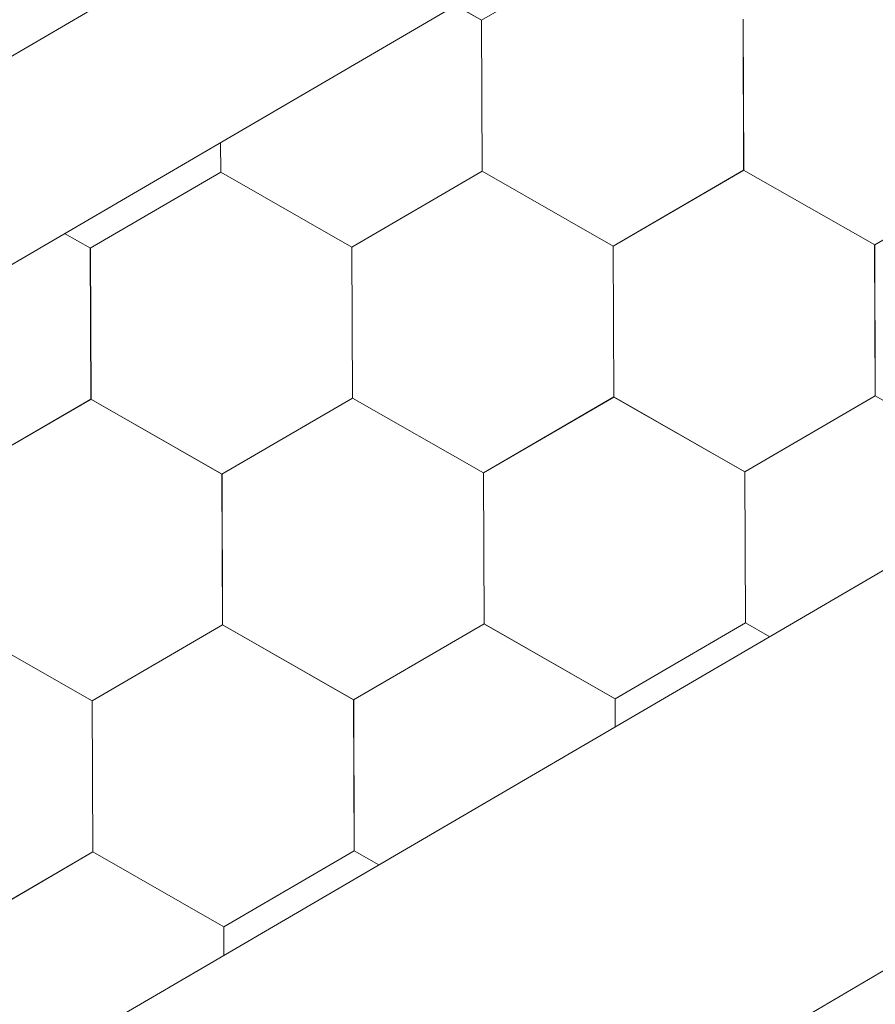
# Model space of a CAD drawing. Units: millimetres. Extents: x 23446 to 29386, y 32731 to 36931.
# Drawn here: x 25973 to 26014, y 33608 to 33655 of the extents above; entities that cross this region are included whole.
import ezdxf

# ---------------------------------------------------------------- set-up
doc = ezdxf.new("R2010")
doc.units = ezdxf.units.MM
doc.layers.add('ВИД', color=253, linetype='Continuous', lineweight=15)

msp = doc.modelspace()

# ---------------------------------------------------------------- linework, layer by layer
at = {"layer": 'ВИД'}
for p, q in [((25512.742, 33384.275, 534.17), (26035.687, 33689.726, 534.17)), ((25515.208, 33375.757, 534.17), (26035.687, 33679.767, 534.17)), ((25995.307, 33654.743, 513.883), (26001.538, 33658.374, 513.883)), ((25995.311, 33654.741, 513.883), (25994.062, 33655.454, 513.883)), ((25995.311, 33654.741, 513.883), (25994.063, 33655.455, 513.883)), ((25995.31, 33654.741, 513.883), (25994.063, 33655.455, 513.883)), ((25995.31, 33654.741, 513.883), (25994.063, 33655.455, 513.883)), ((25995.336, 33647.531, 513.883), (25995.307, 33654.744, 513.883)), ((25995.336, 33647.531, 513.883), (25995.307, 33654.744, 513.883)), ((25995.336, 33647.531, 513.883), (25995.307, 33654.744, 513.883)), ((25995.336, 33647.532, 513.883), (25995.307, 33654.744, 513.883)), ((25995.336, 33647.531, 513.883), (25995.307, 33654.744, 513.883)), ((25995.336, 33647.531, 513.883), (25995.307, 33654.744, 513.883)), ((25995.336, 33647.531, 513.883), (25995.307, 33654.744, 513.883)), ((25995.336, 33647.531, 513.883), (25995.307, 33654.743, 513.883)), ((25995.336, 33647.531, 513.883), (25995.307, 33654.743, 513.883)), ((25995.336, 33647.531, 513.883), (25995.307, 33654.743, 513.883)), ((25995.336, 33647.531, 513.883), (25995.307, 33654.743, 513.883)), ((25995.336, 33647.531, 513.883), (25995.307, 33654.743, 513.883)), ((25995.336, 33647.531, 513.883), (25995.307, 33654.743, 513.883)), ((25995.335, 33647.531, 513.883), (25995.307, 33654.743, 513.883)), ((25995.337, 33647.531, 513.883), (25995.308, 33654.743, 513.883)), ((25995.337, 33647.531, 513.883), (25995.308, 33654.743, 513.883)), ((25995.337, 33647.531, 513.883), (25995.308, 33654.743, 513.883)), ((25995.336, 33647.531, 513.883), (25995.308, 33654.743, 513.883)), ((25995.336, 33647.531, 513.883), (25995.308, 33654.743, 513.883)), ((25995.337, 33647.53, 513.883), (25995.308, 33654.743, 513.883)), ((25995.337, 33647.53, 513.883), (25995.308, 33654.743, 513.883)), ((25995.336, 33647.53, 513.883), (25995.307, 33654.743, 513.883)), ((25995.338, 33647.529, 513.883), (25995.309, 33654.741, 513.883)), ((25995.338, 33647.529, 513.883), (25995.309, 33654.741, 513.883)), ((25995.338, 33647.529, 513.883), (25995.309, 33654.741, 513.883)), ((25995.339, 33647.529, 513.883), (25995.31, 33654.741, 513.883)), ((25995.339, 33647.528, 513.883), (25995.31, 33654.741, 513.883)), ((25995.339, 33647.528, 513.883), (25995.31, 33654.741, 513.883)), ((25995.339, 33647.529, 513.883), (25995.31, 33654.741, 513.883)), ((25995.339, 33647.529, 513.883), (25995.31, 33654.741, 513.883)), ((25995.339, 33647.529, 513.883), (25995.31, 33654.741, 513.883)), ((25995.34, 33647.528, 513.883), (25995.311, 33654.741, 513.883)), ((25995.339, 33647.528, 513.883), (25995.311, 33654.741, 513.883)), ((25995.339, 33647.528, 513.883), (25995.311, 33654.741, 513.883)), ((26007.826, 33647.582, 513.883), (26007.797, 33654.795, 513.883)), ((26007.826, 33647.582, 513.883), (26007.797, 33654.795, 513.883)), ((26007.826, 33647.583, 513.883), (26007.797, 33654.795, 513.883)), ((26007.826, 33647.582, 513.883), (26007.797, 33654.795, 513.883)), ((26007.826, 33647.582, 513.883), (26007.797, 33654.795, 513.883)), ((26007.826, 33647.582, 513.883), (26007.797, 33654.795, 513.883)), ((26007.826, 33647.582, 513.883), (26007.797, 33654.794, 513.883)), ((26007.826, 33647.582, 513.883), (26007.797, 33654.794, 513.883)), ((26007.826, 33647.582, 513.883), (26007.797, 33654.794, 513.883)), ((26007.826, 33647.582, 513.883), (26007.797, 33654.794, 513.883)), ((26007.827, 33647.582, 513.883), (26007.798, 33654.795, 513.883)), ((26007.827, 33647.582, 513.883), (26007.798, 33654.794, 513.883)), ((26007.827, 33647.582, 513.883), (26007.798, 33654.794, 513.883)), ((26007.827, 33647.582, 513.883), (26007.798, 33654.794, 513.883)), ((26007.827, 33647.582, 513.883), (26007.798, 33654.794, 513.883)), ((26007.827, 33647.582, 513.883), (26007.798, 33654.794, 513.883)), ((26007.827, 33647.582, 513.883), (26007.798, 33654.794, 513.883)), ((26007.827, 33647.581, 513.883), (26007.798, 33654.794, 513.883)), ((26007.827, 33647.581, 513.883), (26007.798, 33654.794, 513.883)), ((26007.827, 33647.582, 513.883), (26007.798, 33654.794, 513.883)), ((26007.827, 33647.581, 513.883), (26007.798, 33654.794, 513.883)), ((26007.827, 33647.582, 513.883), (26007.798, 33654.794, 513.883)), ((26007.827, 33647.581, 513.883), (26007.798, 33654.793, 513.883)), ((26007.827, 33647.581, 513.883), (26007.798, 33654.793, 513.883)), ((26007.827, 33647.581, 513.883), (26007.798, 33654.793, 513.883)), ((26007.827, 33647.581, 513.883), (26007.798, 33654.793, 513.883)), ((26007.827, 33647.581, 513.883), (26007.798, 33654.793, 513.883)), ((26007.828, 33647.58, 513.883), (26007.799, 33654.793, 513.883)), ((26007.828, 33647.58, 513.883), (26007.799, 33654.793, 513.883)), ((26007.828, 33647.581, 513.883), (26007.799, 33654.793, 513.883)), ((26007.828, 33647.58, 513.883), (26007.799, 33654.793, 513.883)), ((26007.828, 33647.581, 513.883), (26007.799, 33654.793, 513.883)), ((26007.828, 33647.581, 513.883), (26007.799, 33654.793, 513.883)), ((26007.828, 33647.58, 513.883), (26007.8, 33654.793, 513.883)), ((25982.847, 33647.479, 513.883), (25982.841, 33648.9, 513.883)), ((25982.847, 33647.479, 513.883), (25982.841, 33648.9, 513.883)), ((25982.847, 33647.479, 513.883), (25982.841, 33648.9, 513.883)), ((25982.847, 33647.479, 513.883), (25982.841, 33648.9, 513.883)), ((25982.847, 33647.479, 513.883), (25982.841, 33648.9, 513.883)), ((25982.847, 33647.479, 513.883), (25982.841, 33648.9, 513.883)), ((25982.847, 33647.479, 513.883), (25982.841, 33648.9, 513.883)), ((25982.847, 33647.479, 513.883), (25982.841, 33648.9, 513.883)), ((25982.848, 33647.479, 513.883), (25982.842, 33648.901, 513.883)), ((25982.848, 33647.479, 513.883), (25982.842, 33648.901, 513.883)), ((25982.848, 33647.479, 513.883), (25982.842, 33648.901, 513.883)), ((25982.848, 33647.479, 513.883), (25982.842, 33648.901, 513.883)), ((25982.848, 33647.479, 513.883), (25982.842, 33648.901, 513.883)), ((25982.848, 33647.479, 513.883), (25982.842, 33648.901, 513.883)), ((25982.848, 33647.478, 513.883), (25982.842, 33648.901, 513.883)), ((25982.848, 33647.478, 513.883), (25982.842, 33648.901, 513.883)), ((25982.848, 33647.479, 513.883), (25982.842, 33648.901, 513.883)), ((25982.848, 33647.478, 513.883), (25982.842, 33648.901, 513.883)), ((25982.848, 33647.478, 513.883), (25982.842, 33648.901, 513.883)), ((25982.847, 33647.479, 513.883), (25982.842, 33648.9, 513.883)), ((25982.847, 33647.479, 513.883), (25982.842, 33648.9, 513.883)), ((25982.848, 33647.479, 513.883), (25982.843, 33648.901, 513.883)), ((25976.617, 33643.847, 513.883), (25982.848, 33647.478, 513.883)), ((25989.106, 33643.899, 513.883), (25982.845, 33647.481, 513.883)), ((25989.106, 33643.899, 513.883), (25982.845, 33647.481, 513.883)), ((25989.106, 33643.899, 513.883), (25982.845, 33647.48, 513.883)), ((25989.106, 33643.899, 513.883), (25982.845, 33647.48, 513.883)), ((25989.106, 33643.898, 513.883), (25982.845, 33647.48, 513.883)), ((25989.106, 33643.899, 513.883), (25982.845, 33647.48, 513.883)), ((25989.105, 33643.899, 513.883), (25982.845, 33647.48, 513.883)), ((25989.105, 33643.899, 513.883), (25982.845, 33647.48, 513.883)), ((25989.105, 33643.899, 513.883), (25982.845, 33647.48, 513.883)), ((25989.107, 33643.899, 513.883), (25982.846, 33647.48, 513.883)), ((25989.107, 33643.899, 513.883), (25982.846, 33647.48, 513.883)), ((25989.106, 33643.899, 513.883), (25982.846, 33647.48, 513.883)), ((25989.106, 33643.899, 513.883), (25982.846, 33647.48, 513.883)), ((25989.106, 33643.899, 513.883), (25982.846, 33647.48, 513.883)), ((25989.106, 33643.898, 513.883), (25982.846, 33647.479, 513.883)), ((25989.106, 33643.898, 513.883), (25982.846, 33647.479, 513.883)), ((25989.107, 33643.898, 513.883), (25982.847, 33647.479, 513.883)), ((25989.107, 33643.898, 513.883), (25982.847, 33647.479, 513.883)), ((25989.107, 33643.898, 513.883), (25982.847, 33647.479, 513.883)), ((25989.107, 33643.898, 513.883), (25982.847, 33647.479, 513.883)), ((25989.108, 33643.897, 513.883), (25982.847, 33647.478, 513.883)), ((25989.108, 33643.898, 513.883), (25982.848, 33647.479, 513.883)), ((25989.108, 33643.898, 513.883), (25982.848, 33647.479, 513.883)), ((25989.109, 33643.897, 513.883), (25982.848, 33647.478, 513.883)), ((25989.108, 33643.897, 513.883), (25982.848, 33647.478, 513.883)), ((25989.108, 33643.897, 513.883), (25982.848, 33647.478, 513.883)), ((25989.109, 33643.896, 513.883), (25982.849, 33647.477, 513.883)), ((25989.109, 33643.896, 513.883), (25982.849, 33647.477, 513.883)), ((25989.105, 33643.899, 513.883), (25995.337, 33647.53, 513.883)), ((25989.105, 33643.899, 513.883), (25995.337, 33647.53, 513.883)), ((25989.105, 33643.899, 513.883), (25995.337, 33647.53, 513.883)), ((25989.105, 33643.899, 513.883), (25995.337, 33647.53, 513.883)), ((25989.105, 33643.899, 513.883), (25995.337, 33647.53, 513.883)), ((25989.105, 33643.899, 513.883), (25995.337, 33647.53, 513.883)), ((25989.106, 33643.898, 513.883), (25995.338, 33647.53, 513.883)), ((25989.106, 33643.898, 513.883), (25995.338, 33647.53, 513.883)), ((25989.106, 33643.898, 513.883), (25995.338, 33647.53, 513.883)), ((25989.106, 33643.898, 513.883), (25995.338, 33647.53, 513.883)), ((25989.106, 33643.899, 513.883), (25995.337, 33647.53, 513.883)), ((25989.106, 33643.899, 513.883), (25995.337, 33647.53, 513.883)), ((25989.106, 33643.898, 513.883), (25995.338, 33647.529, 513.883)), ((25989.106, 33643.898, 513.883), (25995.338, 33647.529, 513.883)), ((25989.106, 33643.898, 513.883), (25995.338, 33647.529, 513.883)), ((25989.106, 33643.898, 513.883), (25995.338, 33647.529, 513.883)), ((25989.107, 33643.898, 513.883), (25995.339, 33647.529, 513.883)), ((25989.107, 33643.898, 513.883), (25995.339, 33647.529, 513.883)), ((25989.108, 33643.897, 513.883), (25995.34, 33647.528, 513.883)), ((25989.108, 33643.897, 513.883), (25995.34, 33647.528, 513.883)), ((26001.594, 33643.951, 513.883), (25995.333, 33647.532, 513.883)), ((26001.594, 33643.951, 513.883), (25995.333, 33647.532, 513.883)), ((26001.594, 33643.951, 513.883), (25995.334, 33647.533, 513.883)), ((26001.594, 33643.951, 513.883), (25995.334, 33647.533, 513.883)), ((26001.595, 33643.951, 513.883), (25995.334, 33647.532, 513.883)), ((26001.595, 33643.951, 513.883), (25995.334, 33647.532, 513.883)), ((26001.595, 33643.95, 513.883), (25995.334, 33647.532, 513.883)), ((26001.595, 33643.951, 513.883), (25995.334, 33647.532, 513.883)), ((26001.595, 33643.951, 513.883), (25995.334, 33647.532, 513.883)), ((26001.594, 33643.951, 513.883), (25995.334, 33647.532, 513.883)), ((26001.594, 33643.951, 513.883), (25995.334, 33647.532, 513.883)), ((26001.595, 33643.951, 513.883), (25995.335, 33647.532, 513.883)), ((26001.595, 33643.951, 513.883), (25995.335, 33647.532, 513.883)), ((26001.595, 33643.95, 513.883), (25995.335, 33647.532, 513.883)), ((26001.595, 33643.951, 513.883), (25995.335, 33647.532, 513.883)), ((26001.595, 33643.951, 513.883), (25995.335, 33647.532, 513.883)), ((26001.596, 33643.95, 513.883), (25995.335, 33647.531, 513.883)), ((26001.596, 33643.95, 513.883), (25995.335, 33647.531, 513.883)), ((26001.597, 33643.949, 513.883), (25995.336, 33647.531, 513.883)), ((26001.596, 33643.95, 513.883), (25995.336, 33647.531, 513.883)), ((26001.596, 33643.95, 513.883), (25995.336, 33647.531, 513.883)), ((26001.597, 33643.949, 513.883), (25995.336, 33647.53, 513.883)), ((26001.597, 33643.95, 513.883), (25995.337, 33647.531, 513.883)), ((26001.597, 33643.95, 513.883), (25995.337, 33647.531, 513.883)), ((26001.597, 33643.949, 513.883), (25995.337, 33647.53, 513.883)), ((26001.597, 33643.949, 513.883), (25995.337, 33647.53, 513.883)), ((26001.598, 33643.948, 513.883), (25995.337, 33647.529, 513.883)), ((26001.598, 33643.948, 513.883), (25995.338, 33647.529, 513.883)), ((26001.594, 33643.951, 513.883), (26007.826, 33647.582, 513.883)), ((26001.594, 33643.951, 513.883), (26007.826, 33647.582, 513.883)), ((26001.594, 33643.951, 513.883), (26007.826, 33647.582, 513.883)), ((26001.594, 33643.951, 513.883), (26007.826, 33647.582, 513.883)), ((26001.594, 33643.951, 513.883), (26007.826, 33647.582, 513.883)), ((26001.594, 33643.951, 513.883), (26007.826, 33647.582, 513.883)), ((26001.594, 33643.951, 513.883), (26007.826, 33647.582, 513.883)), ((26001.594, 33643.951, 513.883), (26007.826, 33647.582, 513.883)), ((26001.595, 33643.951, 513.883), (26007.826, 33647.582, 513.883)), ((26001.595, 33643.95, 513.883), (26007.826, 33647.582, 513.883)), ((26001.595, 33643.951, 513.883), (26007.827, 33647.582, 513.883)), ((26001.595, 33643.95, 513.883), (26007.826, 33647.582, 513.883)), ((26001.595, 33643.95, 513.883), (26007.827, 33647.581, 513.883)), ((26001.595, 33643.95, 513.883), (26007.827, 33647.581, 513.883)), ((26001.595, 33643.95, 513.883), (26007.826, 33647.581, 513.883)), ((26001.595, 33643.95, 513.883), (26007.826, 33647.581, 513.883)), ((26001.596, 33643.95, 513.883), (26007.828, 33647.581, 513.883)), ((26001.596, 33643.95, 513.883), (26007.828, 33647.581, 513.883)), ((26001.597, 33643.949, 513.883), (26007.828, 33647.58, 513.883)), ((26001.597, 33643.949, 513.883), (26007.828, 33647.58, 513.883)), ((26014.086, 33644.001, 513.883), (26007.825, 33647.582, 513.883)), ((26014.086, 33644.001, 513.883), (26007.825, 33647.582, 513.883)), ((26014.087, 33644, 513.883), (26007.826, 33647.582, 513.883)), ((26014.087, 33644, 513.883), (26007.826, 33647.582, 513.883)), ((26014.086, 33644.001, 513.883), (26007.826, 33647.582, 513.883)), ((26014.086, 33644.001, 513.883), (26007.826, 33647.582, 513.883)), ((26014.086, 33644.001, 513.883), (26007.826, 33647.582, 513.883)), ((26014.086, 33644.001, 513.883), (26007.826, 33647.582, 513.883)), ((26014.087, 33644, 513.883), (26007.826, 33647.581, 513.883)), ((26014.087, 33644, 513.883), (26007.827, 33647.582, 513.883)), ((26014.087, 33644.001, 513.883), (26007.827, 33647.582, 513.883)), ((26014.087, 33644.001, 513.883), (26007.827, 33647.582, 513.883)), ((26014.086, 33644.001, 513.883), (26020.318, 33647.632, 513.883)), ((26014.086, 33644.001, 513.883), (26020.318, 33647.632, 513.883)), ((26014.087, 33644, 513.883), (26020.319, 33647.631, 513.883)), ((26014.087, 33644, 513.883), (26020.319, 33647.631, 513.883)), ((26014.088, 33644, 513.883), (26020.32, 33647.632, 513.883)), ((26014.088, 33644, 513.883), (26020.319, 33647.632, 513.883)), ((26014.088, 33644, 513.883), (26020.32, 33647.631, 513.883)), ((26014.088, 33644, 513.883), (26020.32, 33647.631, 513.883)), ((26014.088, 33644, 513.883), (26020.319, 33647.631, 513.883)), ((25976.621, 33643.844, 513.883), (25975.39, 33644.548, 513.883)), ((25976.621, 33643.844, 513.883), (25975.39, 33644.548, 513.883)), ((25976.62, 33643.845, 513.883), (25975.39, 33644.548, 513.883)), ((25976.62, 33643.845, 513.883), (25975.39, 33644.548, 513.883)), ((25976.645, 33636.635, 513.883), (25976.616, 33643.847, 513.883)), ((25976.646, 33636.634, 513.883), (25976.617, 33643.847, 513.883)), ((25976.646, 33636.635, 513.883), (25976.617, 33643.847, 513.883)), ((25976.646, 33636.635, 513.883), (25976.617, 33643.847, 513.883)), ((25976.646, 33636.635, 513.883), (25976.617, 33643.847, 513.883)), ((25976.646, 33636.635, 513.883), (25976.617, 33643.847, 513.883)), ((25976.646, 33636.635, 513.883), (25976.617, 33643.847, 513.883)), ((25976.645, 33636.635, 513.883), (25976.617, 33643.847, 513.883)), ((25976.646, 33636.634, 513.883), (25976.617, 33643.847, 513.883)), ((25976.646, 33636.634, 513.883), (25976.617, 33643.847, 513.883)), ((25976.645, 33636.635, 513.883), (25976.617, 33643.847, 513.883)), ((25976.645, 33636.634, 513.883), (25976.617, 33643.847, 513.883)), ((25976.646, 33636.634, 513.883), (25976.617, 33643.846, 513.883)), ((25976.646, 33636.634, 513.883), (25976.617, 33643.846, 513.883)), ((25976.646, 33636.634, 513.883), (25976.617, 33643.846, 513.883)), ((25976.647, 33636.634, 513.883), (25976.618, 33643.847, 513.883)), ((25976.647, 33636.634, 513.883), (25976.618, 33643.847, 513.883)), ((25976.647, 33636.634, 513.883), (25976.618, 33643.847, 513.883)), ((25976.646, 33636.634, 513.883), (25976.618, 33643.847, 513.883)), ((25976.646, 33636.634, 513.883), (25976.618, 33643.847, 513.883)), ((25976.647, 33636.634, 513.883), (25976.618, 33643.846, 513.883)), ((25976.647, 33636.634, 513.883), (25976.618, 33643.846, 513.883)), ((25976.648, 33636.633, 513.883), (25976.619, 33643.845, 513.883)), ((25976.648, 33636.632, 513.883), (25976.619, 33643.845, 513.883)), ((25976.648, 33636.632, 513.883), (25976.619, 33643.845, 513.883)), ((25976.649, 33636.632, 513.883), (25976.62, 33643.845, 513.883)), ((25976.648, 33636.632, 513.883), (25976.62, 33643.845, 513.883)), ((25976.648, 33636.632, 513.883), (25976.62, 33643.845, 513.883)), ((25976.649, 33636.632, 513.883), (25976.62, 33643.844, 513.883)), ((25976.649, 33636.632, 513.883), (25976.62, 33643.844, 513.883)), ((25976.649, 33636.632, 513.883), (25976.62, 33643.844, 513.883)), ((25976.649, 33636.632, 513.883), (25976.62, 33643.844, 513.883)), ((25976.649, 33636.632, 513.883), (25976.62, 33643.844, 513.883)), ((25976.65, 33636.632, 513.883), (25976.621, 33643.844, 513.883)), ((25989.134, 33636.687, 513.883), (25989.105, 33643.899, 513.883)), ((25989.134, 33636.687, 513.883), (25989.105, 33643.899, 513.883)), ((25989.134, 33636.687, 513.883), (25989.105, 33643.899, 513.883)), ((25989.134, 33636.687, 513.883), (25989.105, 33643.899, 513.883)), ((25989.134, 33636.687, 513.883), (25989.105, 33643.899, 513.883)), ((25989.134, 33636.687, 513.883), (25989.105, 33643.899, 513.883)), ((25989.135, 33636.687, 513.883), (25989.106, 33643.899, 513.883)), ((25989.135, 33636.686, 513.883), (25989.106, 33643.899, 513.883)), ((25989.135, 33636.687, 513.883), (25989.106, 33643.899, 513.883)), ((25989.135, 33636.687, 513.883), (25989.106, 33643.899, 513.883)), ((25989.135, 33636.687, 513.883), (25989.106, 33643.899, 513.883)), ((25989.135, 33636.687, 513.883), (25989.106, 33643.899, 513.883)), ((25989.135, 33636.686, 513.883), (25989.106, 33643.899, 513.883)), ((25989.134, 33636.687, 513.883), (25989.106, 33643.899, 513.883)), ((25989.134, 33636.686, 513.883), (25989.106, 33643.899, 513.883)), ((25989.135, 33636.686, 513.883), (25989.106, 33643.898, 513.883)), ((25989.135, 33636.686, 513.883), (25989.106, 33643.898, 513.883)), ((25989.135, 33636.686, 513.883), (25989.106, 33643.898, 513.883)), ((25989.135, 33636.686, 513.883), (25989.106, 33643.898, 513.883)), ((25989.136, 33636.686, 513.883), (25989.107, 33643.899, 513.883)), ((25989.135, 33636.686, 513.883), (25989.107, 33643.899, 513.883)), ((25989.135, 33636.686, 513.883), (25989.107, 33643.899, 513.883)), ((25989.137, 33636.684, 513.883), (25989.108, 33643.897, 513.883)), ((25989.137, 33636.684, 513.883), (25989.108, 33643.897, 513.883)), ((25989.137, 33636.685, 513.883), (25989.108, 33643.897, 513.883)), ((25989.137, 33636.684, 513.883), (25989.108, 33643.897, 513.883)), ((25989.137, 33636.685, 513.883), (25989.108, 33643.897, 513.883)), ((25989.137, 33636.684, 513.883), (25989.109, 33643.897, 513.883)), ((25989.138, 33636.684, 513.883), (25989.109, 33643.896, 513.883)), ((25989.138, 33636.684, 513.883), (25989.109, 33643.896, 513.883)), ((25989.138, 33636.684, 513.883), (25989.109, 33643.896, 513.883)), ((25989.138, 33636.684, 513.883), (25989.109, 33643.896, 513.883)), ((25989.138, 33636.684, 513.883), (25989.109, 33643.896, 513.883)), ((25989.138, 33636.684, 513.883), (25989.109, 33643.896, 513.883)), ((26001.623, 33636.739, 513.883), (26001.594, 33643.952, 513.883)), ((26001.623, 33636.739, 513.883), (26001.594, 33643.951, 513.883)), ((26001.623, 33636.739, 513.883), (26001.594, 33643.951, 513.883)), ((26001.623, 33636.739, 513.883), (26001.594, 33643.951, 513.883)), ((26001.623, 33636.739, 513.883), (26001.594, 33643.951, 513.883)), ((26001.623, 33636.739, 513.883), (26001.594, 33643.951, 513.883)), ((26001.623, 33636.739, 513.883), (26001.594, 33643.951, 513.883)), ((26001.623, 33636.739, 513.883), (26001.594, 33643.951, 513.883)), ((26001.623, 33636.739, 513.883), (26001.594, 33643.951, 513.883)), ((26001.623, 33636.739, 513.883), (26001.594, 33643.951, 513.883)), ((26001.624, 33636.738, 513.883), (26001.595, 33643.951, 513.883)), ((26001.624, 33636.738, 513.883), (26001.595, 33643.951, 513.883)), ((26001.624, 33636.739, 513.883), (26001.595, 33643.951, 513.883)), ((26001.624, 33636.738, 513.883), (26001.595, 33643.951, 513.883)), ((26001.624, 33636.739, 513.883), (26001.595, 33643.951, 513.883)), ((26001.624, 33636.739, 513.883), (26001.595, 33643.951, 513.883)), ((26001.624, 33636.738, 513.883), (26001.595, 33643.951, 513.883)), ((26001.624, 33636.738, 513.883), (26001.595, 33643.951, 513.883)), ((26001.624, 33636.738, 513.883), (26001.595, 33643.95, 513.883)), ((26001.624, 33636.738, 513.883), (26001.595, 33643.95, 513.883)), ((26001.624, 33636.738, 513.883), (26001.595, 33643.95, 513.883)), ((26001.624, 33636.738, 513.883), (26001.596, 33643.951, 513.883)), ((26001.626, 33636.737, 513.883), (26001.597, 33643.949, 513.883)), ((26001.626, 33636.737, 513.883), (26001.597, 33643.949, 513.883)), ((26001.626, 33636.736, 513.883), (26001.597, 33643.949, 513.883)), ((26001.626, 33636.737, 513.883), (26001.597, 33643.949, 513.883)), ((26001.626, 33636.736, 513.883), (26001.597, 33643.949, 513.883)), ((26001.625, 33636.737, 513.883), (26001.597, 33643.949, 513.883)), ((26001.626, 33636.736, 513.883), (26001.597, 33643.948, 513.883)), ((26001.626, 33636.736, 513.883), (26001.598, 33643.949, 513.883)), ((26001.627, 33636.736, 513.883), (26001.598, 33643.948, 513.883)), ((26001.627, 33636.736, 513.883), (26001.598, 33643.948, 513.883)), ((26001.627, 33636.736, 513.883), (26001.598, 33643.948, 513.883)), ((26001.626, 33636.736, 513.883), (26001.598, 33643.948, 513.883)), ((26014.114, 33636.789, 513.883), (26014.085, 33644.001, 513.883)), ((26014.114, 33636.789, 513.883), (26014.085, 33644.001, 513.883)), ((26014.114, 33636.789, 513.883), (26014.085, 33644.001, 513.883)), ((26014.115, 33636.788, 513.883), (26014.086, 33644.001, 513.883)), ((26014.115, 33636.788, 513.883), (26014.086, 33644.001, 513.883)), ((26014.115, 33636.789, 513.883), (26014.086, 33644.001, 513.883)), ((26014.115, 33636.789, 513.883), (26014.086, 33644.001, 513.883)), ((26014.115, 33636.789, 513.883), (26014.086, 33644.001, 513.883)), ((26014.115, 33636.788, 513.883), (26014.086, 33644, 513.883)), ((26014.116, 33636.788, 513.883), (26014.087, 33644, 513.883)), ((26014.115, 33636.788, 513.883), (26014.087, 33644, 513.883)), ((26014.115, 33636.788, 513.883), (26014.087, 33644, 513.883)), ((26014.117, 33636.788, 513.883), (26014.088, 33644.001, 513.883)), ((26014.117, 33636.788, 513.883), (26014.088, 33644, 513.883)), ((26014.117, 33636.788, 513.883), (26014.088, 33644, 513.883)), ((26014.117, 33636.788, 513.883), (26014.088, 33644, 513.883)), ((24935.864, 32998.419, 513.883), (26035.687, 33640.823, 513.883)), ((25982.904, 33633.055, 513.883), (25989.136, 33636.686, 513.883)), ((25982.904, 33633.055, 513.883), (25989.135, 33636.686, 513.883)), ((25982.904, 33633.054, 513.883), (25989.135, 33636.686, 513.883)), ((25982.904, 33633.055, 513.883), (25989.136, 33636.686, 513.883)), ((25982.904, 33633.055, 513.883), (25989.136, 33636.686, 513.883)), ((25982.904, 33633.054, 513.883), (25989.136, 33636.685, 513.883)), ((25982.904, 33633.054, 513.883), (25989.136, 33636.685, 513.883)), ((25982.904, 33633.054, 513.883), (25989.136, 33636.685, 513.883)), ((25982.905, 33633.054, 513.883), (25989.137, 33636.685, 513.883)), ((25982.905, 33633.054, 513.883), (25989.137, 33636.685, 513.883)), ((25982.905, 33633.054, 513.883), (25989.136, 33636.685, 513.883)), ((25982.905, 33633.054, 513.883), (25989.136, 33636.685, 513.883)), ((25982.905, 33633.054, 513.883), (25989.136, 33636.685, 513.883)), ((25982.905, 33633.054, 513.883), (25989.136, 33636.685, 513.883)), ((25982.905, 33633.054, 513.883), (25989.136, 33636.685, 513.883)), ((25982.905, 33633.054, 513.883), (25989.136, 33636.685, 513.883)), ((25982.906, 33633.053, 513.883), (25989.138, 33636.685, 513.883)), ((25982.906, 33633.053, 513.883), (25989.137, 33636.684, 513.883)), ((25982.907, 33633.053, 513.883), (25989.138, 33636.684, 513.883)), ((25982.907, 33633.053, 513.883), (25989.138, 33636.684, 513.883)), ((25995.395, 33633.106, 513.883), (25989.134, 33636.687, 513.883)), ((25995.394, 33633.105, 513.883), (25989.134, 33636.687, 513.883)), ((25995.395, 33633.106, 513.883), (25989.134, 33636.687, 513.883)), ((25995.395, 33633.106, 513.883), (25989.134, 33636.687, 513.883)), ((25995.396, 33633.104, 513.883), (25989.135, 33636.686, 513.883)), ((25995.396, 33633.104, 513.883), (25989.135, 33636.686, 513.883)), ((25995.395, 33633.105, 513.883), (25989.135, 33636.686, 513.883)), ((25995.395, 33633.105, 513.883), (25989.135, 33636.686, 513.883)), ((25995.396, 33633.105, 513.883), (25989.135, 33636.686, 513.883)), ((25995.396, 33633.105, 513.883), (25989.135, 33636.686, 513.883)), ((25995.397, 33633.104, 513.883), (25989.136, 33636.685, 513.883)), ((25995.397, 33633.104, 513.883), (25989.136, 33636.685, 513.883)), ((25995.395, 33633.105, 513.883), (26001.626, 33636.737, 513.883)), ((25995.395, 33633.105, 513.883), (26001.626, 33636.737, 513.883)), ((25995.395, 33633.105, 513.883), (26001.627, 33636.736, 513.883)), ((25995.395, 33633.105, 513.883), (26001.627, 33636.736, 513.883)), ((25995.395, 33633.104, 513.883), (26001.627, 33636.736, 513.883)), ((25995.395, 33633.104, 513.883), (26001.627, 33636.736, 513.883)), ((25995.395, 33633.104, 513.883), (26001.627, 33636.735, 513.883)), ((25995.395, 33633.104, 513.883), (26001.627, 33636.735, 513.883)), ((25995.396, 33633.104, 513.883), (26001.627, 33636.735, 513.883)), ((26007.883, 33633.158, 513.883), (26001.623, 33636.739, 513.883)), ((26007.883, 33633.158, 513.883), (26001.623, 33636.739, 513.883)), ((26007.884, 33633.158, 513.883), (26001.623, 33636.739, 513.883)), ((26007.884, 33633.158, 513.883), (26001.623, 33636.739, 513.883)), ((26007.884, 33633.157, 513.883), (26001.623, 33636.738, 513.883)), ((26007.884, 33633.157, 513.883), (26001.624, 33636.739, 513.883)), ((26007.884, 33633.157, 513.883), (26001.624, 33636.739, 513.883)), ((26007.884, 33633.157, 513.883), (26001.624, 33636.738, 513.883)), ((26007.887, 33633.154, 513.883), (26001.626, 33636.736, 513.883)), ((26007.887, 33633.155, 513.883), (26001.627, 33636.736, 513.883)), ((26007.887, 33633.155, 513.883), (26001.627, 33636.736, 513.883)), ((26007.887, 33633.155, 513.883), (26001.627, 33636.736, 513.883)), ((26007.887, 33633.154, 513.883), (26001.627, 33636.735, 513.883)), ((26007.887, 33633.154, 513.883), (26001.627, 33636.735, 513.883)), ((26007.883, 33633.158, 513.883), (26014.115, 33636.789, 513.883)), ((26007.883, 33633.157, 513.883), (26014.115, 33636.789, 513.883)), ((26007.883, 33633.158, 513.883), (26014.115, 33636.789, 513.883)), ((26007.883, 33633.158, 513.883), (26014.115, 33636.789, 513.883)), ((26007.883, 33633.157, 513.883), (26014.115, 33636.789, 513.883)), ((26007.883, 33633.157, 513.883), (26014.115, 33636.788, 513.883)), ((26007.883, 33633.157, 513.883), (26014.115, 33636.788, 513.883)), ((26007.884, 33633.157, 513.883), (26014.116, 33636.788, 513.883)), ((26007.884, 33633.157, 513.883), (26014.116, 33636.788, 513.883)), ((26020.375, 33633.208, 513.883), (26014.114, 33636.789, 513.883)), ((26020.375, 33633.208, 513.883), (26014.114, 33636.789, 513.883)), ((26020.375, 33633.208, 513.883), (26014.115, 33636.789, 513.883)), ((26020.375, 33633.207, 513.883), (26014.115, 33636.789, 513.883)), ((26020.375, 33633.208, 513.883), (26014.115, 33636.789, 513.883)), ((26020.375, 33633.208, 513.883), (26014.115, 33636.789, 513.883)), ((25970.415, 33633.002, 513.883), (25976.647, 33636.634, 513.883)), ((25970.415, 33633.002, 513.883), (25976.647, 33636.634, 513.883)), ((25970.415, 33633.003, 513.883), (25976.647, 33636.634, 513.883)), ((25970.415, 33633.002, 513.883), (25976.647, 33636.634, 513.883)), ((25970.415, 33633.002, 513.883), (25976.647, 33636.633, 513.883)), ((25970.415, 33633.002, 513.883), (25976.647, 33636.633, 513.883)), ((25970.415, 33633.002, 513.883), (25976.647, 33636.633, 513.883)), ((25970.415, 33633.002, 513.883), (25976.647, 33636.633, 513.883)), ((25970.416, 33633.002, 513.883), (25976.648, 33636.633, 513.883)), ((25970.416, 33633.002, 513.883), (25976.648, 33636.633, 513.883)), ((25970.416, 33633.002, 513.883), (25976.648, 33636.633, 513.883)), ((25970.416, 33633.002, 513.883), (25976.648, 33636.633, 513.883)), ((25970.416, 33633.002, 513.883), (25976.648, 33636.633, 513.883)), ((25970.416, 33633.002, 513.883), (25976.648, 33636.633, 513.883)), ((25970.416, 33633.002, 513.883), (25976.648, 33636.633, 513.883)), ((25970.416, 33633.002, 513.883), (25976.648, 33636.633, 513.883)), ((25970.417, 33633.001, 513.883), (25976.649, 33636.632, 513.883)), ((25970.417, 33633.001, 513.883), (25976.649, 33636.632, 513.883)), ((25970.418, 33633.001, 513.883), (25976.65, 33636.632, 513.883)), ((25970.418, 33633.001, 513.883), (25976.65, 33636.632, 513.883)), ((25982.904, 33633.055, 513.883), (25976.643, 33636.636, 513.883)), ((25982.904, 33633.055, 513.883), (25976.643, 33636.636, 513.883)), ((25982.905, 33633.055, 513.883), (25976.644, 33636.636, 513.883)), ((25982.904, 33633.055, 513.883), (25976.644, 33636.636, 513.883)), ((25982.904, 33633.054, 513.883), (25976.644, 33636.636, 513.883)), ((25982.904, 33633.054, 513.883), (25976.644, 33636.636, 513.883)), ((25982.904, 33633.055, 513.883), (25976.644, 33636.636, 513.883)), ((25982.904, 33633.055, 513.883), (25976.644, 33636.636, 513.883)), ((25982.905, 33633.054, 513.883), (25976.644, 33636.635, 513.883)), ((25982.905, 33633.054, 513.883), (25976.644, 33636.635, 513.883)), ((25982.905, 33633.054, 513.883), (25976.644, 33636.635, 513.883)), ((25982.905, 33633.054, 513.883), (25976.645, 33636.636, 513.883)), ((25982.905, 33633.054, 513.883), (25976.645, 33636.636, 513.883)), ((25982.905, 33633.054, 513.883), (25976.645, 33636.635, 513.883)), ((25982.905, 33633.054, 513.883), (25976.645, 33636.635, 513.883)), ((25982.905, 33633.054, 513.883), (25976.645, 33636.635, 513.883)), ((25982.906, 33633.053, 513.883), (25976.645, 33636.635, 513.883)), ((25982.906, 33633.053, 513.883), (25976.645, 33636.635, 513.883)), ((25982.906, 33633.054, 513.883), (25976.646, 33636.635, 513.883)), ((25982.906, 33633.054, 513.883), (25976.646, 33636.635, 513.883)), ((25982.907, 33633.053, 513.883), (25976.646, 33636.634, 513.883)), ((25982.907, 33633.053, 513.883), (25976.646, 33636.634, 513.883)), ((25982.907, 33633.053, 513.883), (25976.646, 33636.634, 513.883)), ((25982.907, 33633.053, 513.883), (25976.646, 33636.634, 513.883)), ((25982.908, 33633.052, 513.883), (25976.647, 33636.633, 513.883)), ((25982.908, 33633.052, 513.883), (25976.647, 33636.633, 513.883)), ((25982.907, 33633.052, 513.883), (25976.647, 33636.633, 513.883)), ((25982.907, 33633.052, 513.883), (25976.647, 33636.633, 513.883)), ((25982.933, 33625.843, 513.883), (25982.904, 33633.055, 513.883)), ((25982.933, 33625.842, 513.883), (25982.904, 33633.055, 513.883)), ((25982.933, 33625.843, 513.883), (25982.904, 33633.055, 513.883)), ((25982.933, 33625.842, 513.883), (25982.904, 33633.055, 513.883)), ((25982.933, 33625.843, 513.883), (25982.904, 33633.055, 513.883)), ((25982.933, 33625.842, 513.883), (25982.904, 33633.055, 513.883)), ((25982.933, 33625.842, 513.883), (25982.904, 33633.055, 513.883)), ((25982.933, 33625.842, 513.883), (25982.904, 33633.055, 513.883)), ((25982.933, 33625.842, 513.883), (25982.904, 33633.054, 513.883)), ((25982.933, 33625.842, 513.883), (25982.904, 33633.054, 513.883)), ((25982.934, 33625.842, 513.883), (25982.905, 33633.055, 513.883)), ((25982.934, 33625.843, 513.883), (25982.905, 33633.055, 513.883)), ((25982.934, 33625.842, 513.883), (25982.905, 33633.054, 513.883)), ((25982.934, 33625.842, 513.883), (25982.905, 33633.054, 513.883)), ((25982.934, 33625.842, 513.883), (25982.905, 33633.054, 513.883)), ((25982.934, 33625.842, 513.883), (25982.905, 33633.054, 513.883)), ((25982.934, 33625.842, 513.883), (25982.905, 33633.054, 513.883)), ((25982.934, 33625.842, 513.883), (25982.905, 33633.054, 513.883)), ((25982.934, 33625.842, 513.883), (25982.905, 33633.054, 513.883)), ((25982.934, 33625.842, 513.883), (25982.905, 33633.054, 513.883)), ((25982.934, 33625.842, 513.883), (25982.905, 33633.054, 513.883)), ((25982.934, 33625.842, 513.883), (25982.906, 33633.054, 513.883)), ((25982.935, 33625.84, 513.883), (25982.907, 33633.053, 513.883)), ((25982.935, 33625.84, 513.883), (25982.907, 33633.053, 513.883)), ((25982.936, 33625.84, 513.883), (25982.907, 33633.052, 513.883)), ((25982.936, 33625.839, 513.883), (25982.907, 33633.052, 513.883)), ((25982.936, 33625.84, 513.883), (25982.907, 33633.052, 513.883)), ((25982.936, 33625.84, 513.883), (25982.907, 33633.052, 513.883)), ((25982.936, 33625.84, 513.883), (25982.907, 33633.052, 513.883)), ((25982.936, 33625.84, 513.883), (25982.907, 33633.052, 513.883)), ((25982.935, 33625.84, 513.883), (25982.907, 33633.052, 513.883)), ((25982.937, 33625.84, 513.883), (25982.908, 33633.052, 513.883)), ((25982.937, 33625.84, 513.883), (25982.908, 33633.052, 513.883)), ((25982.937, 33625.839, 513.883), (25982.908, 33633.052, 513.883)), ((25995.424, 33625.892, 513.883), (25995.395, 33633.105, 513.883)), ((25995.424, 33625.892, 513.883), (25995.395, 33633.105, 513.883)), ((25995.424, 33625.892, 513.883), (25995.395, 33633.105, 513.883)), ((25995.424, 33625.892, 513.883), (25995.395, 33633.105, 513.883)), ((25995.424, 33625.892, 513.883), (25995.395, 33633.104, 513.883)), ((25995.424, 33625.892, 513.883), (25995.395, 33633.104, 513.883)), ((25995.425, 33625.892, 513.883), (25995.396, 33633.104, 513.883)), ((25995.425, 33625.892, 513.883), (25995.396, 33633.104, 513.883)), ((25995.425, 33625.892, 513.883), (25995.396, 33633.104, 513.883)), ((25995.425, 33625.892, 513.883), (25995.396, 33633.104, 513.883)), ((25995.425, 33625.892, 513.883), (25995.396, 33633.104, 513.883)), ((25995.425, 33625.892, 513.883), (25995.396, 33633.104, 513.883)), ((25995.425, 33625.892, 513.883), (25995.396, 33633.104, 513.883)), ((25995.426, 33625.892, 513.883), (25995.397, 33633.104, 513.883)), ((25995.425, 33625.892, 513.883), (25995.397, 33633.104, 513.883)), ((25995.425, 33625.891, 513.883), (25995.397, 33633.104, 513.883)), ((26007.912, 33625.945, 513.883), (26007.883, 33633.158, 513.883)), ((26007.912, 33625.945, 513.883), (26007.883, 33633.158, 513.883)), ((26007.912, 33625.945, 513.883), (26007.883, 33633.158, 513.883)), ((26007.912, 33625.945, 513.883), (26007.884, 33633.157, 513.883)), ((26007.916, 33625.942, 513.883), (26007.887, 33633.155, 513.883)), ((26007.916, 33625.942, 513.883), (26007.887, 33633.155, 513.883)), ((26007.916, 33625.942, 513.883), (26007.887, 33633.154, 513.883)), ((26007.916, 33625.942, 513.883), (26007.887, 33633.154, 513.883)), ((26007.916, 33625.942, 513.883), (26007.887, 33633.154, 513.883)), ((25976.704, 33622.209, 513.883), (25982.936, 33625.84, 513.883)), ((25976.705, 33622.208, 513.883), (25982.937, 33625.84, 513.883)), ((25976.705, 33622.208, 513.883), (25982.937, 33625.84, 513.883)), ((25976.705, 33622.209, 513.883), (25982.936, 33625.84, 513.883)), ((25976.706, 33622.209, 513.883), (25982.938, 33625.84, 513.883)), ((25976.706, 33622.208, 513.883), (25982.938, 33625.84, 513.883)), ((25976.706, 33622.208, 513.883), (25982.938, 33625.839, 513.883)), ((25976.706, 33622.208, 513.883), (25982.938, 33625.839, 513.883)), ((25976.706, 33622.208, 513.883), (25982.938, 33625.839, 513.883)), ((25989.193, 33622.261, 513.883), (25982.933, 33625.843, 513.883)), ((25989.193, 33622.261, 513.883), (25982.933, 33625.843, 513.883)), ((25989.194, 33622.261, 513.883), (25982.933, 33625.842, 513.883)), ((25989.193, 33622.261, 513.883), (25982.933, 33625.842, 513.883)), ((25989.193, 33622.261, 513.883), (25982.933, 33625.842, 513.883)), ((25989.194, 33622.261, 513.883), (25982.934, 33625.842, 513.883)), ((25989.194, 33622.261, 513.883), (25982.934, 33625.842, 513.883)), ((25989.194, 33622.261, 513.883), (25982.934, 33625.842, 513.883)), ((25989.198, 33622.259, 513.883), (25982.937, 33625.84, 513.883)), ((25989.198, 33622.259, 513.883), (25982.937, 33625.84, 513.883)), ((25989.198, 33622.258, 513.883), (25982.938, 33625.84, 513.883)), ((25989.198, 33622.259, 513.883), (25982.938, 33625.84, 513.883)), ((25989.198, 33622.259, 513.883), (25982.938, 33625.84, 513.883)), ((25989.198, 33622.258, 513.883), (25982.938, 33625.839, 513.883)), ((25989.193, 33622.261, 513.883), (25995.425, 33625.892, 513.883)), ((25989.193, 33622.261, 513.883), (25995.425, 33625.892, 513.883)), ((25989.194, 33622.261, 513.883), (25995.426, 33625.892, 513.883)), ((25989.194, 33622.26, 513.883), (25995.426, 33625.892, 513.883)), ((25989.195, 33622.26, 513.883), (25995.426, 33625.892, 513.883)), ((25989.195, 33622.26, 513.883), (25995.426, 33625.892, 513.883)), ((25989.195, 33622.26, 513.883), (25995.427, 33625.891, 513.883)), ((25989.195, 33622.26, 513.883), (25995.426, 33625.891, 513.883)), ((25989.195, 33622.26, 513.883), (25995.426, 33625.891, 513.883)), ((26001.684, 33622.312, 513.883), (25995.423, 33625.893, 513.883)), ((26001.684, 33622.312, 513.883), (25995.423, 33625.893, 513.883)), ((26001.684, 33622.312, 513.883), (25995.424, 33625.893, 513.883)), ((26001.684, 33622.312, 513.883), (25995.424, 33625.893, 513.883)), ((26001.684, 33622.312, 513.883), (25995.424, 33625.893, 513.883)), ((26001.684, 33622.312, 513.883), (25995.424, 33625.893, 513.883)), ((26001.685, 33622.311, 513.883), (25995.424, 33625.892, 513.883)), ((26001.685, 33622.311, 513.883), (25995.424, 33625.892, 513.883)), ((26001.685, 33622.311, 513.883), (25995.424, 33625.892, 513.883)), ((26001.685, 33622.311, 513.883), (25995.424, 33625.892, 513.883)), ((26001.687, 33622.31, 513.883), (25995.426, 33625.892, 513.883)), ((26001.686, 33622.311, 513.883), (25995.426, 33625.892, 513.883)), ((26001.686, 33622.31, 513.883), (25995.426, 33625.892, 513.883)), ((26001.687, 33622.311, 513.883), (25995.426, 33625.892, 513.883)), ((26001.687, 33622.311, 513.883), (25995.426, 33625.892, 513.883)), ((26001.687, 33622.31, 513.883), (25995.426, 33625.891, 513.883)), ((26001.684, 33622.312, 513.883), (26007.916, 33625.943, 513.883)), ((26001.684, 33622.311, 513.883), (26007.916, 33625.943, 513.883)), ((26001.684, 33622.312, 513.883), (26007.916, 33625.943, 513.883)), ((26001.684, 33622.311, 513.883), (26007.916, 33625.943, 513.883)), ((26001.684, 33622.312, 513.883), (26007.915, 33625.943, 513.883)), ((26001.684, 33622.312, 513.883), (26007.915, 33625.943, 513.883)), ((26001.684, 33622.312, 513.883), (26007.916, 33625.943, 513.883)), ((26001.684, 33622.312, 513.883), (26007.916, 33625.943, 513.883)), ((26001.685, 33622.311, 513.883), (26007.916, 33625.943, 513.883)), ((26001.685, 33622.311, 513.883), (26007.916, 33625.942, 513.883)), ((26001.685, 33622.311, 513.883), (26007.916, 33625.942, 513.883)), ((26001.685, 33622.311, 513.883), (26007.916, 33625.942, 513.883)), ((26009.076, 33625.28, 513.883), (26007.911, 33625.946, 513.883)), ((26009.076, 33625.28, 513.883), (26007.911, 33625.946, 513.883)), ((26009.076, 33625.28, 513.883), (26007.911, 33625.946, 513.883)), ((26009.077, 33625.28, 513.883), (26007.912, 33625.947, 513.883)), ((26009.077, 33625.28, 513.883), (26007.912, 33625.947, 513.883)), ((26009.076, 33625.28, 513.883), (26007.912, 33625.946, 513.883)), ((26009.076, 33625.28, 513.883), (26007.912, 33625.946, 513.883)), ((26009.076, 33625.28, 513.883), (26007.912, 33625.946, 513.883)), ((26009.076, 33625.28, 513.883), (26007.912, 33625.945, 513.883)), ((26009.076, 33625.279, 513.883), (26007.912, 33625.945, 513.883)), ((25976.705, 33622.208, 513.883), (25970.444, 33625.79, 513.883)), ((25976.704, 33622.209, 513.883), (25970.444, 33625.79, 513.883)), ((25976.704, 33622.209, 513.883), (25970.444, 33625.79, 513.883)), ((25976.704, 33622.209, 513.883), (25970.444, 33625.79, 513.883)), ((25976.704, 33622.209, 513.883), (25970.444, 33625.79, 513.883)), ((25976.705, 33622.209, 513.883), (25970.444, 33625.79, 513.883)), ((25976.705, 33622.209, 513.883), (25970.444, 33625.79, 513.883)), ((25976.705, 33622.208, 513.883), (25970.445, 33625.79, 513.883)), ((25976.705, 33622.208, 513.883), (25970.445, 33625.79, 513.883)), ((25976.705, 33622.208, 513.883), (25970.445, 33625.79, 513.883)), ((25976.706, 33622.209, 513.883), (25970.445, 33625.79, 513.883)), ((25976.706, 33622.209, 513.883), (25970.445, 33625.79, 513.883)), ((25976.733, 33614.996, 513.883), (25976.704, 33622.209, 513.883)), ((25976.733, 33614.997, 513.883), (25976.704, 33622.209, 513.883)), ((25976.733, 33614.997, 513.883), (25976.704, 33622.209, 513.883)), ((25976.733, 33614.997, 513.883), (25976.704, 33622.209, 513.883)), ((25976.733, 33614.997, 513.883), (25976.704, 33622.209, 513.883)), ((25976.733, 33614.997, 513.883), (25976.704, 33622.209, 513.883)), ((25976.732, 33614.997, 513.883), (25976.704, 33622.209, 513.883)), ((25976.734, 33614.996, 513.883), (25976.705, 33622.209, 513.883)), ((25976.734, 33614.996, 513.883), (25976.705, 33622.209, 513.883)), ((25976.733, 33614.996, 513.883), (25976.705, 33622.209, 513.883)), ((25976.734, 33614.996, 513.883), (25976.705, 33622.208, 513.883)), ((25976.733, 33614.996, 513.883), (25976.705, 33622.208, 513.883)), ((25976.735, 33614.996, 513.883), (25976.706, 33622.209, 513.883)), ((25976.735, 33614.996, 513.883), (25976.706, 33622.209, 513.883)), ((25976.735, 33614.996, 513.883), (25976.706, 33622.208, 513.883)), ((25976.735, 33614.996, 513.883), (25976.707, 33622.208, 513.883)), ((25989.224, 33615.048, 513.883), (25989.195, 33622.261, 513.883)), ((25989.223, 33615.048, 513.883), (25989.195, 33622.261, 513.883)), ((25989.224, 33615.048, 513.883), (25989.195, 33622.26, 513.883)), ((25989.224, 33615.048, 513.883), (25989.195, 33622.26, 513.883)), ((25989.227, 33615.046, 513.883), (25989.198, 33622.259, 513.883)), ((25989.227, 33615.046, 513.883), (25989.198, 33622.259, 513.883)), ((25989.227, 33615.046, 513.883), (25989.198, 33622.258, 513.883)), ((25989.227, 33615.046, 513.883), (25989.198, 33622.258, 513.883)), ((25989.227, 33615.046, 513.883), (25989.198, 33622.258, 513.883)), ((26001.692, 33620.966, 513.883), (26001.686, 33622.311, 513.883)), ((26001.692, 33620.966, 513.883), (26001.686, 33622.311, 513.883)), ((26001.692, 33620.966, 513.883), (26001.686, 33622.31, 513.883)), ((26001.692, 33620.967, 513.883), (26001.687, 33622.31, 513.883)), ((26001.692, 33620.967, 513.883), (26001.687, 33622.31, 513.883)), ((25464.532, 33287.487, 513.883), (26035.687, 33621.704, 513.883)), ((25982.995, 33611.415, 513.883), (25989.227, 33615.047, 513.883)), ((25982.995, 33611.416, 513.883), (25989.227, 33615.047, 513.883)), ((25982.995, 33611.416, 513.883), (25989.227, 33615.047, 513.883)), ((25982.995, 33611.416, 513.883), (25989.226, 33615.047, 513.883)), ((25982.995, 33611.416, 513.883), (25989.226, 33615.047, 513.883)), ((25982.995, 33611.416, 513.883), (25989.226, 33615.047, 513.883)), ((25982.995, 33611.416, 513.883), (25989.226, 33615.047, 513.883)), ((25982.995, 33611.416, 513.883), (25989.226, 33615.047, 513.883)), ((25982.995, 33611.416, 513.883), (25989.226, 33615.047, 513.883)), ((25982.995, 33611.415, 513.883), (25989.227, 33615.046, 513.883)), ((25982.995, 33611.415, 513.883), (25989.227, 33615.046, 513.883)), ((25982.996, 33611.415, 513.883), (25989.227, 33615.046, 513.883)), ((25990.404, 33614.373, 513.883), (25989.223, 33615.049, 513.883)), ((25990.404, 33614.373, 513.883), (25989.223, 33615.049, 513.883)), ((25990.404, 33614.373, 513.883), (25989.223, 33615.049, 513.883)), ((25990.404, 33614.373, 513.883), (25989.223, 33615.049, 513.883)), ((25990.405, 33614.374, 513.883), (25989.223, 33615.049, 513.883)), ((25990.405, 33614.374, 513.883), (25989.223, 33615.049, 513.883)), ((25990.404, 33614.373, 513.883), (25989.223, 33615.048, 513.883)), ((25990.404, 33614.373, 513.883), (25989.223, 33615.048, 513.883)), ((25990.404, 33614.373, 513.883), (25989.224, 33615.048, 513.883)), ((25990.404, 33614.373, 513.883), (25989.224, 33615.048, 513.883)), ((25970.502, 33611.366, 513.883), (25976.733, 33614.997, 513.883)), ((25970.502, 33611.366, 513.883), (25976.733, 33614.997, 513.883)), ((25970.502, 33611.365, 513.883), (25976.734, 33614.996, 513.883)), ((25970.502, 33611.365, 513.883), (25976.734, 33614.996, 513.883)), ((25970.503, 33611.365, 513.883), (25976.735, 33614.996, 513.883)), ((25970.503, 33611.365, 513.883), (25976.735, 33614.996, 513.883)), ((25970.503, 33611.365, 513.883), (25976.735, 33614.996, 513.883)), ((25970.503, 33611.365, 513.883), (25976.735, 33614.996, 513.883)), ((25970.503, 33611.365, 513.883), (25976.735, 33614.996, 513.883)), ((25982.995, 33611.416, 513.883), (25976.734, 33614.997, 513.883)), ((25982.995, 33611.416, 513.883), (25976.734, 33614.997, 513.883)), ((25982.995, 33611.416, 513.883), (25976.734, 33614.997, 513.883)), ((25982.995, 33611.415, 513.883), (25976.734, 33614.996, 513.883)), ((25982.995, 33611.415, 513.883), (25976.734, 33614.996, 513.883)), ((25982.995, 33611.415, 513.883), (25976.734, 33614.996, 513.883)), ((25982.995, 33611.415, 513.883), (25976.735, 33614.997, 513.883)), ((25982.995, 33611.415, 513.883), (25976.735, 33614.997, 513.883)), ((25982.995, 33611.416, 513.883), (25976.735, 33614.997, 513.883)), ((25982.995, 33611.416, 513.883), (25976.735, 33614.997, 513.883)), ((25982.995, 33611.416, 513.883), (25976.735, 33614.997, 513.883)), ((25982.995, 33611.415, 513.883), (25976.735, 33614.996, 513.883)), ((25982.995, 33611.415, 513.883), (25976.735, 33614.996, 513.883)), ((25982.995, 33611.415, 513.883), (25976.735, 33614.996, 513.883)), ((25982.996, 33611.415, 513.883), (25976.735, 33614.996, 513.883)), ((25982.996, 33611.415, 513.883), (25976.735, 33614.996, 513.883)), ((25983.001, 33610.049, 513.883), (25982.995, 33611.415, 513.883)), ((25983.001, 33610.049, 513.883), (25982.995, 33611.415, 513.883)), ((25983, 33610.049, 513.883), (25982.995, 33611.415, 513.883)), ((25983, 33610.049, 513.883), (25982.995, 33611.415, 513.883)), ((25983, 33610.049, 513.883), (25982.995, 33611.415, 513.883))]:
    msp.add_line(p, q, dxfattribs=at)

doc.saveas('drawing.dxf')
